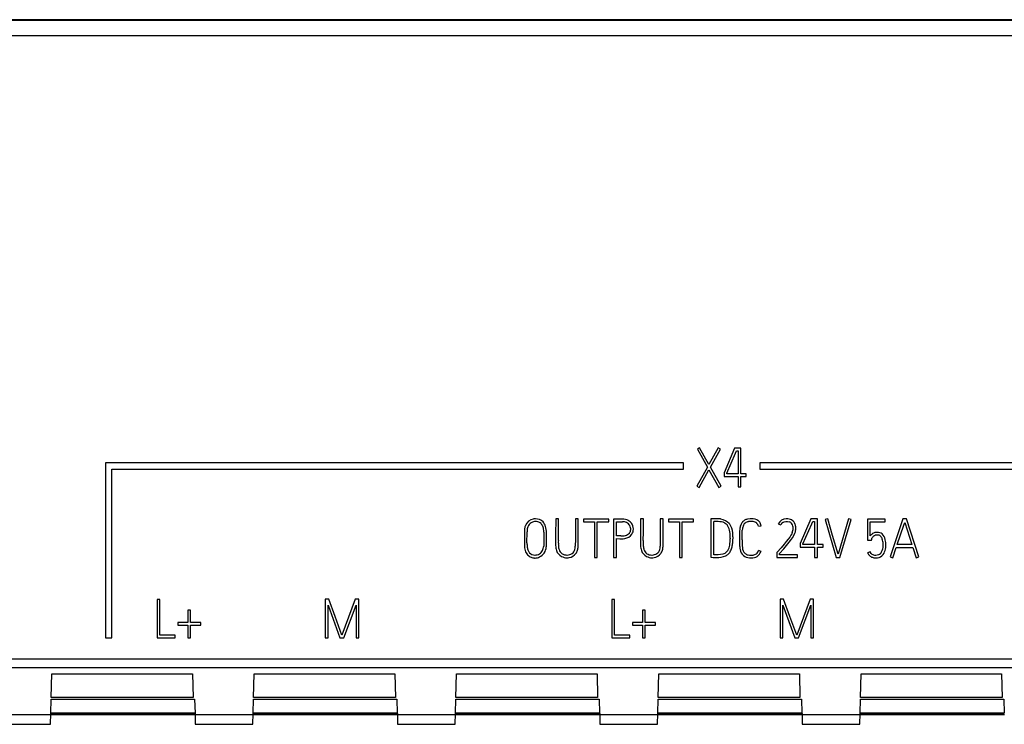
# Model space of a CAD drawing. Extents: x 0 to 160, y 0 to 117.
# Drawn here: x 112 to 142, y 24 to 46 of the extents above; entities that cross this region are included whole.
import ezdxf

# ---------------------------------------------------------------- set-up
doc = ezdxf.new("R2010")
doc.units = 0
doc.layers.add('DEFAULT_255_2_778', color=255, linetype='CONTINUOUS')

msp = doc.modelspace()

# ---------------------------------------------------------------- linework, layer by layer
at = {"layer": 'DEFAULT_255_2_778'}
for p, q in [((5.476, 46.058), (154.887, 46.058)), ((154.886, 46.07), (5.477, 46.07)), ((5.469, 45.583), (154.893, 45.583)), ((132.812, 32.747), (132.743, 32.705)), ((132.743, 32.705), (133.057, 32.144)), ((133.102, 32.228), (132.812, 32.747)), ((133.386, 32.747), (133.102, 32.228)), ((133.15, 32.143), (133.459, 32.705)), ((133.459, 32.705), (133.386, 32.747)), ((133.904, 32.729), (133.579, 31.97)), ((133.66, 31.951), (133.929, 32.579)), ((134.095, 32.729), (133.904, 32.729)), ((133.929, 32.579), (133.957, 32.646)), ((133.957, 32.646), (134.014, 32.646)), ((134.014, 32.646), (134.014, 31.93)), ((134.095, 31.93), (134.095, 32.729)), ((132.308, 32.279), (114.308, 32.279)), ((114.308, 32.279), (114.308, 26.829)), ((132.308, 32.079), (132.308, 32.279)), ((152.688, 32.279), (134.688, 32.279)), ((134.688, 32.279), (134.688, 32.079)), ((114.508, 26.829), (114.508, 32.079)), ((114.508, 32.079), (132.308, 32.079)), ((133.057, 32.144), (132.73, 31.55)), ((132.801, 31.508), (133.103, 32.06)), ((133.103, 32.06), (133.412, 31.508)), ((133.483, 31.55), (133.15, 32.143)), ((133.579, 31.97), (133.579, 31.847)), ((133.66, 31.93), (133.66, 31.951)), ((134.014, 31.93), (133.66, 31.93)), ((134.266, 31.93), (134.095, 31.93)), ((134.266, 31.847), (134.266, 31.93)), ((134.688, 32.079), (152.489, 32.079)), ((133.579, 31.847), (134.013, 31.847)), ((134.013, 31.847), (134.013, 31.529)), ((134.095, 31.529), (134.095, 31.847)), ((134.095, 31.847), (134.266, 31.847)), ((132.73, 31.55), (132.801, 31.508)), ((133.412, 31.508), (133.483, 31.55)), ((134.013, 31.529), (134.095, 31.529)), ((127.88, 30.382), (127.882, 30.379)), ((128.333, 30.53), (128.327, 30.037)), ((128.418, 30.53), (128.333, 30.53)), ((128.418, 30.085), (128.418, 30.531)), ((129.031, 30.53), (128.946, 30.53)), ((128.946, 30.53), (128.946, 30.214)), ((129.031, 29.685), (129.031, 30.53)), ((129.983, 30.527), (129.2, 30.527)), ((129.2, 30.527), (129.2, 30.442)), ((129.2, 30.442), (129.543, 30.442)), ((129.543, 30.442), (129.543, 29.329)), ((129.627, 29.329), (129.627, 30.442)), ((129.627, 30.442), (129.983, 30.442)), ((129.983, 30.442), (129.983, 30.527)), ((130.274, 30.528), (130.135, 30.528)), ((130.135, 30.528), (130.135, 29.328)), ((130.22, 30.003), (130.22, 30.444)), ((130.22, 30.444), (130.411, 30.441)), ((130.349, 30.528), (130.274, 30.528)), ((130.414, 30.528), (130.349, 30.528)), ((130.456, 30.526), (130.414, 30.528)), ((130.51, 30.517), (130.456, 30.526)), ((130.559, 30.501), (130.51, 30.517)), ((130.976, 30.53), (130.97, 30.037)), ((131.061, 30.53), (130.976, 30.53)), ((131.061, 30.085), (131.062, 30.531)), ((131.674, 30.53), (131.589, 30.53)), ((131.589, 30.53), (131.589, 30.214)), ((131.674, 29.685), (131.674, 30.53)), ((132.626, 30.527), (131.843, 30.527)), ((131.843, 30.527), (131.843, 30.442)), ((131.843, 30.442), (132.185, 30.442)), ((132.185, 30.442), (132.185, 29.329)), ((132.27, 29.329), (132.27, 30.442)), ((132.27, 30.442), (132.626, 30.442)), ((132.626, 30.442), (132.626, 30.527)), ((133.349, 30.534), (133.166, 30.533)), ((133.166, 30.533), (133.166, 29.338)), ((133.251, 29.416), (133.251, 30.448)), ((133.466, 30.529), (133.349, 30.534)), ((133.468, 30.529), (133.466, 30.529)), ((134.386, 30.535), (134.299, 30.521)), ((134.477, 30.533), (134.386, 30.535)), ((134.542, 30.522), (134.477, 30.533)), ((134.599, 30.5), (134.542, 30.522)), ((134.731, 30.321), (134.712, 30.38)), ((135.263, 30.381), (135.338, 30.342)), ((135.405, 30.42), (135.449, 30.442)), ((135.449, 30.442), (135.501, 30.452)), ((135.501, 30.452), (135.553, 30.451)), ((135.553, 30.451), (135.603, 30.44)), ((135.723, 30.466), (135.674, 30.5)), ((135.757, 30.426), (135.723, 30.466)), ((136.281, 30.529), (135.944, 29.77)), ((136.027, 29.751), (136.306, 30.379)), ((136.479, 30.529), (136.281, 30.529)), ((136.306, 30.379), (136.335, 30.446)), ((136.335, 30.446), (136.394, 30.446)), ((136.394, 30.446), (136.394, 29.73)), ((136.479, 29.73), (136.479, 30.529)), ((136.803, 30.537), (136.722, 30.514)), ((136.722, 30.514), (137.068, 29.329)), ((136.954, 30.014), (136.803, 30.537)), ((137.447, 30.537), (137.126, 29.429)), ((137.184, 29.329), (137.529, 30.514)), ((137.529, 30.514), (137.447, 30.537)), ((138.594, 30.528), (138.04, 30.528)), ((138.04, 30.528), (138.04, 29.869)), ((138.123, 30.002), (138.123, 30.445)), ((138.123, 30.445), (138.594, 30.445)), ((138.594, 30.445), (138.594, 30.528)), ((139.145, 30.531), (138.747, 29.347)), ((139.251, 30.531), (139.145, 30.531)), ((139.168, 30.333), (139.198, 30.423)), ((139.198, 30.423), (139.423, 29.73)), ((139.639, 29.347), (139.251, 30.531)), ((127.357, 30.168), (127.355, 30.095)), ((127.355, 30.095), (127.355, 29.978)), ((127.363, 30.231), (127.357, 30.168)), ((127.387, 30.325), (127.373, 30.283)), ((127.435, 29.789), (127.44, 30.124)), ((127.963, 30.115), (127.958, 29.827)), ((128.049, 29.835), (128.046, 30.068)), ((128.415, 29.893), (128.418, 30.085)), ((128.946, 30.214), (128.946, 29.897)), ((131.059, 29.893), (131.061, 30.085)), ((131.589, 30.214), (131.589, 29.897)), ((134.137, 29.932), (134.141, 30.18)), ((134.648, 30.303), (134.649, 30.301)), ((134.649, 30.301), (134.731, 30.321)), ((135.682, 30.072), (135.655, 30.024)), ((135.699, 30.113), (135.682, 30.072)), ((135.749, 30.019), (135.779, 30.084)), ((135.779, 30.084), (135.794, 30.132)), ((138.965, 29.73), (139.168, 30.333)), ((127.355, 29.978), (127.356, 29.861)), ((127.356, 29.861), (127.359, 29.702)), ((127.958, 29.827), (127.957, 29.683)), ((128.327, 30.037), (128.329, 29.722)), ((128.946, 29.897), (128.942, 29.684)), ((130.362, 30), (130.22, 30.003)), ((130.22, 29.328), (130.22, 29.918)), ((130.22, 29.918), (130.326, 29.915)), ((130.326, 29.915), (130.327, 29.915)), ((130.97, 30.037), (130.972, 29.722)), ((131.589, 29.897), (131.585, 29.684)), ((134.05, 30.019), (134.056, 29.743)), ((135.446, 29.748), (135.35, 29.635)), ((135.43, 29.604), (135.559, 29.756)), ((135.513, 29.829), (135.446, 29.748)), ((135.57, 29.903), (135.513, 29.829)), ((135.559, 29.756), (135.639, 29.855)), ((135.617, 29.967), (135.57, 29.903)), ((135.655, 30.024), (135.617, 29.967)), ((135.639, 29.855), (135.702, 29.942)), ((135.702, 29.942), (135.749, 30.019)), ((135.944, 29.77), (135.944, 29.647)), ((136.027, 29.73), (136.027, 29.751)), ((137.126, 29.429), (136.954, 30.014)), ((138.04, 29.869), (138.167, 29.869)), ((138.167, 29.869), (138.173, 29.906)), ((138.172, 29.906), (138.179, 29.93)), ((138.179, 29.93), (138.18, 29.93)), ((127.359, 29.702), (127.362, 29.627)), ((127.518, 29.475), (127.518, 29.475)), ((133.532, 29.436), (133.394, 29.416)), ((133.595, 29.457), (133.532, 29.436)), ((134.729, 29.518), (134.651, 29.547)), ((135.228, 29.494), (135.218, 29.482)), ((135.218, 29.482), (135.218, 29.329)), ((135.35, 29.635), (135.228, 29.494)), ((135.302, 29.452), (135.43, 29.604)), ((135.302, 29.412), (135.302, 29.452)), ((135.944, 29.647), (136.394, 29.647)), ((136.394, 29.73), (136.027, 29.73)), ((136.394, 29.647), (136.394, 29.329)), ((136.655, 29.73), (136.479, 29.73)), ((136.479, 29.329), (136.479, 29.647)), ((136.479, 29.647), (136.655, 29.647)), ((136.655, 29.647), (136.655, 29.73)), ((138.12, 29.51), (138.044, 29.475)), ((138.044, 29.475), (138.044, 29.474)), ((138.044, 29.474), (138.044, 29.473)), ((138.158, 29.455), (138.12, 29.51)), ((138.827, 29.321), (138.937, 29.645)), ((138.937, 29.645), (139.451, 29.645)), ((139.423, 29.73), (138.965, 29.73)), ((139.451, 29.645), (139.557, 29.32)), ((127.457, 29.417), (127.457, 29.417)), ((127.688, 29.404), (127.687, 29.404)), ((128.682, 29.322), (128.682, 29.322)), ((129.543, 29.329), (129.627, 29.329)), ((130.135, 29.328), (130.22, 29.328)), ((132.185, 29.329), (132.27, 29.329)), ((133.166, 29.338), (133.237, 29.331)), ((133.394, 29.416), (133.251, 29.416)), ((133.63, 29.381), (133.632, 29.382)), ((135.218, 29.329), (135.858, 29.329)), ((135.858, 29.412), (135.302, 29.412)), ((135.858, 29.329), (135.858, 29.412)), ((136.394, 29.329), (136.479, 29.329)), ((137.068, 29.329), (137.184, 29.329)), ((138.259, 29.408), (138.257, 29.408)), ((138.747, 29.347), (138.827, 29.321)), ((139.557, 29.32), (139.639, 29.347)), ((116.003, 28.027), (115.918, 28.027)), ((115.918, 28.027), (115.918, 26.829)), ((116.003, 26.914), (116.003, 28.027)), ((121.264, 28.029), (121.158, 28.029)), ((121.158, 28.029), (121.158, 26.829)), ((121.463, 27.491), (121.264, 28.029)), ((122.09, 28.029), (121.677, 26.914)), ((122.199, 28.029), (122.09, 28.029)), ((122.199, 26.829), (122.199, 28.029)), ((130.163, 28.027), (130.078, 28.027)), ((130.078, 28.027), (130.078, 26.829)), ((130.163, 26.914), (130.163, 28.027)), ((135.425, 28.029), (135.318, 28.029)), ((135.318, 28.029), (135.318, 26.829)), ((135.624, 27.491), (135.425, 28.029)), ((136.25, 28.029), (135.838, 26.914)), ((136.359, 28.029), (136.25, 28.029)), ((136.359, 26.829), (136.359, 28.029)), ((116.962, 27.696), (116.879, 27.696)), ((116.879, 27.696), (116.879, 27.31)), ((116.962, 27.31), (116.962, 27.696)), ((121.243, 26.829), (121.243, 27.842)), ((121.243, 27.842), (121.614, 26.829)), ((121.735, 26.829), (122.114, 27.846)), ((122.114, 27.846), (122.114, 26.829)), ((131.122, 27.696), (131.039, 27.696)), ((131.039, 27.696), (131.039, 27.31)), ((131.122, 27.31), (131.122, 27.696)), ((135.403, 26.829), (135.403, 27.842)), ((135.403, 27.842), (135.775, 26.829)), ((135.896, 26.829), (136.274, 27.846)), ((136.274, 27.846), (136.274, 26.829)), ((116.879, 27.31), (116.566, 27.31)), ((116.566, 27.31), (116.566, 27.225)), ((117.278, 27.31), (116.962, 27.31)), ((117.278, 27.225), (117.278, 27.31)), ((121.677, 26.914), (121.463, 27.491)), ((131.039, 27.31), (130.726, 27.31)), ((130.726, 27.31), (130.726, 27.225)), ((131.438, 27.31), (131.122, 27.31)), ((131.438, 27.225), (131.438, 27.31)), ((135.838, 26.914), (135.624, 27.491)), ((116.566, 27.225), (116.879, 27.225)), ((116.879, 27.225), (116.879, 26.829)), ((116.962, 26.829), (116.962, 27.225)), ((116.962, 27.225), (117.278, 27.225)), ((130.726, 27.225), (131.039, 27.225)), ((131.039, 27.225), (131.039, 26.829)), ((131.122, 26.829), (131.122, 27.225)), ((131.122, 27.225), (131.438, 27.225)), ((114.308, 26.829), (114.508, 26.829)), ((115.918, 26.829), (116.479, 26.829)), ((116.479, 26.914), (116.003, 26.914)), ((116.479, 26.829), (116.479, 26.914)), ((116.879, 26.829), (116.962, 26.829)), ((121.158, 26.829), (121.243, 26.829)), ((121.614, 26.829), (121.735, 26.829)), ((122.114, 26.829), (122.199, 26.829)), ((130.078, 26.829), (130.639, 26.829)), ((130.64, 26.914), (130.163, 26.914)), ((130.64, 26.829), (130.64, 26.914)), ((131.039, 26.829), (131.122, 26.829)), ((135.318, 26.829), (135.403, 26.829)), ((135.775, 26.829), (135.896, 26.829)), ((136.274, 26.829), (136.359, 26.829)), ((154.703, 26.17), (5.659, 26.17)), ((154.703, 25.893), (5.659, 25.893)), ((112.625, 24.971), (112.644, 25.709)), ((112.644, 25.709), (117.018, 25.709)), ((117.018, 25.709), (117.038, 24.971)), ((118.925, 24.971), (118.944, 25.709)), ((118.944, 25.709), (123.318, 25.709)), ((123.318, 25.709), (123.338, 24.971)), ((125.225, 24.971), (125.244, 25.709)), ((125.244, 25.709), (129.618, 25.709)), ((129.618, 25.709), (129.638, 24.971)), ((131.525, 24.971), (131.544, 25.709)), ((131.544, 25.709), (135.918, 25.709)), ((135.918, 25.709), (135.938, 24.971)), ((137.824, 24.971), (137.844, 25.709)), ((137.844, 25.709), (142.218, 25.709)), ((142.218, 25.709), (142.238, 24.971)), ((112.612, 24.483), (112.623, 24.922)), ((112.623, 24.922), (117.089, 24.922)), ((117.038, 24.971), (112.625, 24.971)), ((117.089, 24.922), (117.1, 24.483)), ((118.912, 24.483), (118.923, 24.922)), ((118.923, 24.922), (123.389, 24.922)), ((123.338, 24.971), (118.925, 24.971)), ((123.389, 24.922), (123.4, 24.483)), ((125.212, 24.483), (125.223, 24.922)), ((125.223, 24.922), (129.689, 24.922)), ((129.638, 24.971), (125.225, 24.971)), ((129.689, 24.922), (129.7, 24.483)), ((131.512, 24.483), (131.523, 24.922)), ((131.523, 24.922), (135.989, 24.922)), ((135.938, 24.971), (131.525, 24.971)), ((135.989, 24.922), (136, 24.483)), ((137.812, 24.483), (137.823, 24.922)), ((137.823, 24.922), (142.289, 24.922)), ((142.238, 24.971), (137.824, 24.971)), ((142.289, 24.922), (142.3, 24.483)), ((117.102, 24.429), (110.802, 24.429)), ((112.603, 24.138), (112.612, 24.47)), ((117.1, 24.483), (112.612, 24.483)), ((112.612, 24.47), (117.101, 24.47)), ((117.101, 24.47), (117.102, 24.429)), ((123.402, 24.429), (117.102, 24.429)), ((117.102, 24.429), (117.109, 24.138)), ((118.903, 24.138), (118.912, 24.47)), ((123.4, 24.483), (118.912, 24.483)), ((118.912, 24.47), (123.401, 24.47)), ((123.401, 24.47), (123.402, 24.429)), ((129.702, 24.429), (123.402, 24.429)), ((123.402, 24.429), (123.409, 24.138)), ((125.203, 24.138), (125.212, 24.47)), ((129.7, 24.483), (125.212, 24.483)), ((125.212, 24.47), (129.701, 24.47)), ((129.701, 24.47), (129.702, 24.429)), ((136.002, 24.429), (129.702, 24.429)), ((129.702, 24.429), (129.709, 24.138)), ((131.503, 24.138), (131.512, 24.47)), ((136, 24.483), (131.512, 24.483)), ((131.512, 24.47), (136.001, 24.47)), ((136.001, 24.47), (136.002, 24.429)), ((142.302, 24.429), (136.002, 24.429)), ((136.002, 24.429), (136.009, 24.138)), ((137.803, 24.138), (137.812, 24.47)), ((142.3, 24.483), (137.812, 24.483)), ((137.812, 24.47), (142.301, 24.47)), ((110.809, 24.138), (112.603, 24.138)), ((117.109, 24.138), (118.903, 24.138)), ((123.409, 24.138), (125.203, 24.138)), ((129.709, 24.138), (131.503, 24.138)), ((136.009, 24.138), (137.803, 24.138))]:
    msp.add_line(p, q, dxfattribs=at)
for centre, radius, start, end in [((127.705, 30.189), 0.346, 102.0764, 156.7916), ((127.705, 30.187), 0.262, 120.8485, 157.3509), ((127.711, 30.175), 0.276, 89.7107, 120.5419), ((127.705, 30.19), 0.345, 95.2269, 102.0832), ((127.705, 30.19), 0.344, 89.9995, 95.2258), ((127.705, 30.19), 0.344, 47.1206, 89.9945), ((127.712, 30.16), 0.29, 88.7377, 89.9999), ((127.712, 30.16), 0.29, 86.2119, 88.7366), ((127.72, 30.229), 0.221, 65.649, 87.1216), ((127.664, 30.149), 0.317, 48.238, 62.3647), ((124.809, 26.682), 4.809, 50.3113, 50.3795), ((127.462, 30.073), 0.52, 23.0596, 36.1199), ((110.92, 19.881), 20.03, 31.8136, 31.8219), ((127.319, 30.023), 0.748, 21.7, 33.83), ((132.226, 100.447), 70.03, 268.51534, 268.51633), ((130.375, 28.842), 1.599, 87.8631, 88.6533), ((130.43, 30.141), 0.299, 75.811, 89.1329), ((130.442, 30.216), 0.224, 37.4454, 74.0207), ((129.114, 27.881), 2.992, 60.8296, 61.117), ((130.372, 30.102), 0.44, 47.2256, 62.9665), ((130.478, 30.238), 0.268, 16.0111, 43.9933), ((133.332, 29.447), 1.004, 91.106, 94.6101), ((133.332, 29.447), 1.004, 89.9995, 91.1068), ((133.332, 29.444), 1.007, 77.6386, 89.9972), ((127.482, 12.979), 18.542, 71.1352, 71.1667), ((133.328, 29.929), 0.614, 48.1639, 75.9679), ((43.227, -130.991), 184.97, 60.77025, 60.77146), ((133.353, 30.023), 0.449, 45.3834, 63.8911), ((133.533, 30.2), 0.278, 38.201, 42.4585), ((133.303, 30.069), 0.541, 3.1327, 34.044), ((134.616, 30.104), 0.575, 146.0956, 155.611), ((144.914, 23.547), 12.783, 147.402, 147.4519), ((138.127, 26.066), 5.911, 132.3262, 132.3518), ((134.442, 30.13), 0.425, 122.7343, 134.0317), ((134.399, 30.216), 0.25, 131.7866, 168.0064), ((134.367, 30.218), 0.311, 102.5579, 119.7645), ((134.374, 30.211), 0.238, 100.1198, 126.5123), ((134.407, 30.082), 0.372, 89.8806, 101.6502), ((134.407, 30.011), 0.442, 81.5865, 89.8479), ((134.405, 29.978), 0.475, 80.5512, 81.9609), ((134.46, 30.237), 0.211, 52.0907, 83.6348), ((134.398, 30.225), 0.262, 17.4839, 43.1364), ((134.488, 30.279), 0.248, 50.386, 63.421), ((134.494, 30.29), 0.235, 36.3518, 49.8202), ((134.484, 30.283), 0.247, 23.0107, 36.3051), ((135.509, 30.263), 0.273, 89.9991, 154.4341), ((135.609, 30.196), 0.307, 141.6245, 150.8477), ((135.501, 30.275), 0.174, 123.607, 140.0242), ((135.509, 30.261), 0.274, 88.1978, 90.0005), ((135.524, 30.2), 0.335, 90.0022, 91.0601), ((135.524, 30.198), 0.338, 63.6718, 89.9522), ((135.552, 30.278), 0.169, 54.6559, 72.4099), ((135.535, 30.268), 0.188, 39.6294, 52.1933), ((124.581, 20.674), 14.749, 41.1558, 41.1939), ((135.416, 30.233), 0.308, 0.0193, 28.715), ((135.561, 30.287), 0.241, 23.4501, 35.2654), ((135.523, 30.271), 0.282, 13.5614, 23.53), ((127.764, 30.18), 0.404, 165.2779, 172.8206), ((131.912, 30.005), 4.473, 178.1824, 178.4173), ((116.671, 30.432), 10.774, 358.3611, 358.3838), ((127.858, 30.153), 0.418, 161.1545, 180.8937), ((127.544, 30.142), 0.418, 359.9248, 18.7483), ((126.743, 30.105), 1.221, 0.4635, 1.7011), ((127.393, 30.104), 0.652, 0.0573, 17.4718), ((124.629, 29.981), 3.418, 1.4646, 2.0756), ((130.431, 30.258), 0.34, 279.2408, 323.4388), ((130.45, 30.24), 0.232, 283.1437, 319.5958), ((130.439, 30.214), 0.227, 1.5573, 37.4138), ((130.464, 30.209), 0.202, 323.7256, 359.1629), ((130.434, 30.214), 0.233, 359.9993, 1.5977), ((130.434, 30.214), 0.233, 358.202, 0.0011), ((130.46, 30.212), 0.29, 327.3684, 0.8792), ((130.418, 30.217), 0.331, 0.6712, 16.6627), ((130.414, 30.217), 0.336, 0.0028, 0.7158), ((133.385, 30.113), 0.365, 11.4402, 38.9409), ((132.779, 29.957), 0.99, 0.0315, 13.3591), ((132.342, 29.934), 1.51, 3.1487, 6.239), ((136.611, 29.978), 2.561, 177.0242, 179.0828), ((135.639, 30.029), 1.587, 173.6869, 177.0178), ((134.558, 30.163), 0.499, 159.0732, 174.9999), ((135.579, 30.027), 1.529, 173.2379, 173.3685), ((134.686, 30.142), 0.547, 167.3712, 176.0143), ((134.524, 30.173), 0.382, 165.5941, 166.6259), ((144.096, 25.18), 10.166, 149.4562, 149.4797), ((135.419, 30.233), 0.305, 336.8278, 359.1096), ((135.417, 30.233), 0.307, 359.1034, 359.9999), ((135.384, 30.234), 0.423, 346.0086, 353.1279), ((135.443, 30.252), 0.365, 5.1659, 13.4366), ((135.341, 30.245), 0.466, 352.3908, 359.9996), ((135.339, 30.245), 0.469, 1.7744, 4.8906), ((135.341, 30.245), 0.467, 359.9995, 1.7732), ((138.393, 29.797), 0.338, 125.1678, 140.0101), ((138.329, 29.869), 0.243, 96.8245, 122.4974), ((138.343, 29.786), 0.326, 90.0193, 97.7009), ((138.344, 29.914), 0.199, 89.8277, 90.0575), ((138.351, 29.864), 0.248, 53.2453, 91.5662), ((138.284, 29.836), 0.313, 9.8386, 46.4816), ((128.663, 29.819), 1.228, 181.361, 187.8297), ((126.663, 29.816), 1.386, 353.7979, 0.0301), ((126.616, 29.817), 1.433, 0.0001, 0.7137), ((132.341, 29.76), 3.928, 178.4959, 179.7858), ((130.109, 29.774), 1.695, 179.978, 180.9428), ((129.646, 29.766), 1.233, 180.8997, 183.1777), ((116.678, 30.132), 11.74, 358.6853, 358.8311), ((130.389, 32.063), 2.148, 268.3405, 269.7634), ((130.369, 30.957), 0.957, 269.5864, 273.1879), ((130.389, 30.471), 0.557, 269.161, 279.7697), ((130.401, 30.398), 0.397, 273.0409, 284.819), ((130.41, 30.321), 0.405, 280.4532, 280.8361), ((134.984, 29.76), 3.928, 178.4959, 179.7858), ((132.752, 29.774), 1.695, 179.978, 180.9428), ((132.29, 29.766), 1.233, 180.8997, 183.1777), ((119.321, 30.132), 11.74, 358.6853, 358.8311), ((132.525, 29.926), 1.244, 350.4593, 359.1452), ((132.12, 29.936), 1.649, 0.004, 0.73), ((132.229, 29.936), 1.541, 358.9312, 0.0064), ((132.877, 29.9), 0.974, 346.1217, 353.0838), ((132.767, 29.915), 1.086, 353.0013, 355.7148), ((132.491, 29.929), 1.362, 355.9701, 359.9959), ((132.506, 29.929), 1.347, 1.1319, 3.7384), ((132.5, 29.929), 1.353, 359.9996, 1.1324), ((136.179, 29.822), 2.125, 182.1336, 183.5465), ((140.096, 29.819), 5.96, 179.508, 179.9468), ((135.768, 29.813), 1.631, 179.5871, 184.5329), ((127.275, 29.941), 6.862, 359.4774, 359.9267), ((175.032, 29.556), 40.896, 179.5486, 179.56), ((153.761, 15.967), 21.013, 138.0487, 138.0918), ((138.304, 29.88), 0.134, 136.653, 158.0153), ((140.753, 26.992), 3.92, 130.4583, 130.5178), ((138.389, 29.777), 0.267, 119.8239, 132.3024), ((138.335, 29.858), 0.17, 94.4191, 117.5637), ((138.344, 29.805), 0.224, 90.0137, 95.5335), ((138.343, 29.81), 0.218, 88.7764, 90.0022), ((138.35, 29.868), 0.16, 53.7808, 90.7187), ((138.312, 29.853), 0.197, 15.3469, 47.3719), ((138.044, 29.75), 0.483, 18.5705, 18.6721), ((137.977, 29.735), 0.551, 2.3046, 17.8934), ((137.75, 29.713), 0.779, 0.0701, 3.2065), ((137.921, 29.729), 0.691, 12.5412, 13.4842), ((137.897, 29.723), 0.715, 0.0004, 12.5696), ((127.775, 29.68), 0.416, 187.3544, 198.6032), ((127.713, 29.655), 0.349, 197.9574, 210.5594), ((127.853, 29.758), 0.523, 212.4311, 220.6675), ((127.817, 29.694), 0.373, 186.5078, 203.2052), ((127.881, 29.749), 0.454, 206.4548, 217.0643), ((127.682, 29.626), 0.222, 222.7512, 269.9862), ((127.661, 29.78), 0.377, 274.2158, 295.6833), ((127.692, 29.657), 0.254, 301.5147, 334.1647), ((127.679, 29.682), 0.365, 294.0292, 324.3851), ((127.586, 29.711), 0.372, 333.762, 355.7348), ((127.612, 29.698), 0.429, 327.8656, 354.231), ((127.275, 29.759), 0.771, 352.248, 353.1234), ((130.984, 29.828), 2.657, 182.2763, 182.6418), ((128.853, 29.709), 0.523, 180.4621, 198.1311), ((128.683, 29.671), 0.351, 200.8731, 241.0061), ((129.372, 29.748), 0.958, 183.0665, 183.4175), ((128.845, 29.707), 0.43, 182.0443, 197.6954), ((128.679, 29.656), 0.256, 198.2393, 234.2567), ((128.673, 29.676), 0.269, 237.9106, 271.9395), ((128.691, 29.679), 0.272, 270.3046, 303.3719), ((128.682, 29.675), 0.354, 281.473, 321.2868), ((128.7, 29.645), 0.239, 306.0311, 344.6794), ((128.571, 29.671), 0.371, 346.1299, 359.0069), ((127.303, 29.73), 1.639, 357.719, 358.3905), ((128.712, 29.649), 0.314, 321.5942, 343.4192), ((128.492, 29.697), 0.538, 345.1884, 357.1725), ((123.344, 30.112), 5.703, 355.5568, 355.699), ((133.627, 29.828), 2.657, 182.2763, 182.6418), ((131.496, 29.709), 0.523, 180.4621, 198.1311), ((131.326, 29.671), 0.35, 200.8704, 241.0447), ((132.015, 29.748), 0.958, 183.0665, 183.4175), ((131.489, 29.707), 0.43, 182.0443, 197.6954), ((131.322, 29.656), 0.256, 198.2393, 234.2567), ((131.316, 29.676), 0.269, 237.9106, 271.9395), ((131.334, 29.679), 0.272, 270.3046, 303.3719), ((131.325, 29.675), 0.354, 281.473, 321.2868), ((131.343, 29.646), 0.24, 306.0515, 344.5993), ((131.21, 29.671), 0.375, 346.277, 358.9955), ((129.935, 29.73), 1.651, 357.7237, 358.3905), ((131.355, 29.649), 0.314, 321.5942, 343.4192), ((131.136, 29.697), 0.538, 345.1884, 357.1725), ((125.987, 30.112), 5.703, 355.5568, 355.699), ((129.623, 34.403), 6.343, 308.7662, 308.7823), ((133.316, 29.844), 0.477, 306.0313, 322.4011), ((133.414, 29.767), 0.442, 299.87, 312.4966), ((133.356, 29.763), 0.398, 328.136, 352.5425), ((133.466, 29.677), 0.342, 316.2429, 335.5735), ((132.663, 29.905), 1.104, 349.8862, 350.3249), ((133.158, 29.827), 0.684, 334.7997, 346.3572), ((134.775, 29.73), 0.718, 183.115, 191.5601), ((134.567, 29.695), 0.507, 192.3707, 193.2753), ((134.417, 29.646), 0.35, 191.1416, 226.1386), ((135.063, 29.763), 0.925, 184.8853, 187.207), ((134.437, 29.658), 0.292, 182.3095, 224.1137), ((134.372, 29.638), 0.233, 231.5453, 257.1099), ((134.451, 29.633), 0.228, 276.8964, 304.9854), ((134.386, 29.655), 0.286, 313.1934, 337.6436), ((134.31, 29.733), 0.471, 308.4141, 332.67), ((131.002, 31.811), 4.375, 328.3773, 328.3999), ((138.378, 29.645), 0.375, 207.227, 223.1451), ((138.281, 29.587), 0.181, 227.1581, 262.4285), ((138.296, 29.613), 0.212, 296.428, 329.7002), ((138.297, 29.61), 0.295, 290.3201, 331.2623), ((138.152, 29.693), 0.376, 330.2323, 0.4044), ((137.878, 29.714), 0.65, 358.3715, 0.0147), ((138.171, 29.677), 0.438, 331.4179, 354.7204), ((137.885, 29.721), 0.727, 353.3576, 355.9083), ((137.899, 29.723), 0.713, 355.677, 359.0637), ((137.899, 29.723), 0.713, 359.0626, 0.0009), ((127.78, 29.744), 0.459, 225.3355, 242.3743), ((127.676, 29.584), 0.269, 246.1843, 268.6841), ((127.679, 29.616), 0.302, 268.2196, 270.0019), ((127.679, 29.618), 0.304, 270.0004, 272.1659), ((127.682, 29.626), 0.222, 269.9984, 271.2617), ((127.674, 29.671), 0.357, 272.6318, 295.4995), ((128.681, 29.672), 0.35, 241.4058, 270.1453), ((128.682, 29.805), 0.398, 270.0033, 270.5105), ((128.682, 29.675), 0.353, 270.0459, 281.4644), ((128.682, 29.757), 0.35, 270.5138, 271.7227), ((131.324, 29.672), 0.35, 241.3823, 270.153), ((131.325, 29.805), 0.398, 270.0033, 270.5105), ((131.325, 29.595), 0.273, 269.9575, 270.1274), ((131.325, 29.675), 0.353, 270.1026, 281.465), ((131.325, 29.757), 0.35, 270.5138, 271.7227), ((133.33, 30.18), 0.854, 263.749, 267.4578), ((133.33, 30.179), 0.853, 267.4574, 270), ((133.33, 30.178), 0.852, 269.9945, 290.6619), ((141.508, 16.766), 14.873, 121.9641, 121.9763), ((134.387, 29.67), 0.349, 232.4202, 267.3516), ((134.392, 29.692), 0.29, 255.7646, 256.0124), ((134.402, 29.74), 0.339, 256.3491, 270.2627), ((134.428, 29.91), 0.591, 264.5304, 267.2397), ((134.425, 29.856), 0.537, 267.2401, 269.9775), ((134.402, 29.849), 0.448, 270.2134, 278.203), ((134.438, 29.639), 0.32, 267.6495, 300.918), ((134.401, 29.872), 0.471, 277.8244, 279.4468), ((138.262, 29.554), 0.229, 226.32, 252.0231), ((138.293, 29.653), 0.333, 252.1521, 268.1275), ((138.301, 30.691), 1.284, 268.1242, 269.7256), ((138.301, 29.752), 0.432, 267.5126, 269.1985), ((138.306, 29.64), 0.233, 267.3482, 291.2255), ((138.309, 29.641), 0.321, 267.5593, 269.9975), ((138.309, 29.633), 0.313, 269.9488, 286.7492)]:
    msp.add_arc(centre, radius, start, end, dxfattribs=at)

doc.saveas('drawing.dxf')
